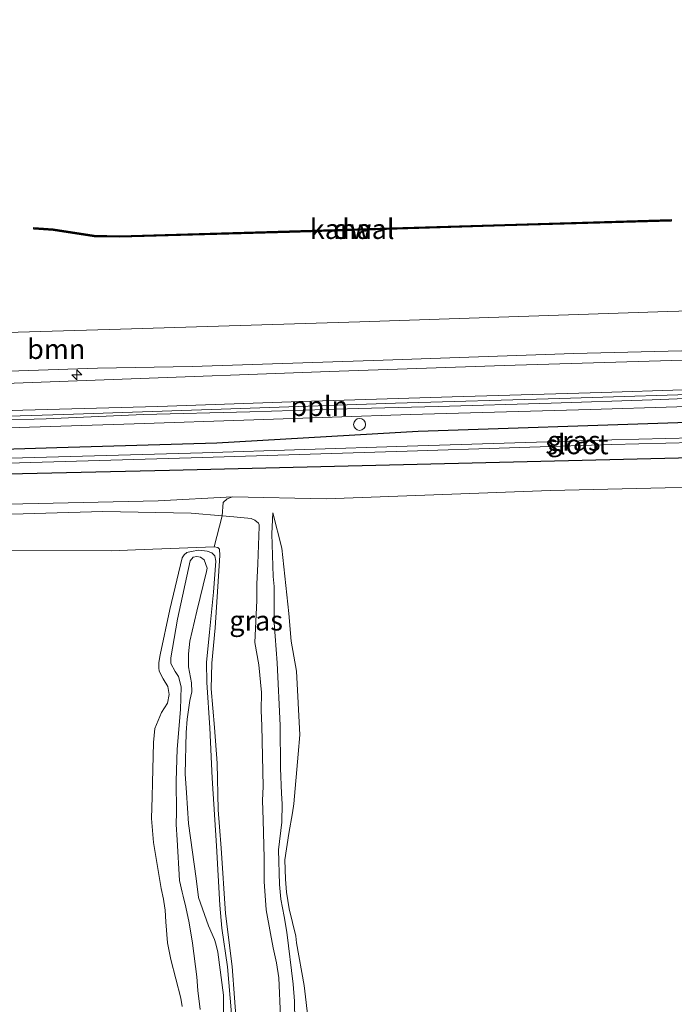
# Model space of a CAD drawing. Units: metres. Extents: x 219992 to 230003, y 464319 to 467204.
# Drawn here: x 222521 to 222604, y 464595 to 464720 of the extents above; entities that cross this region are included whole.
import ezdxf
from ezdxf.enums import TextEntityAlignment as Align

# ---------------------------------------------------------------- set-up
doc = ezdxf.new("R2010")
doc.units = ezdxf.units.M
doc.layers.get('0').update_dxf_attribs({"lineweight": 25})
for name, color, linetype, lineweight in [('B-ME-AL-OVERIG-L-B1', 7, 'Continuous', 18), ('B-ME-AL-OVERIG-S-B1', 7, 'Continuous', 18), ('B-ME-GC-DAMWAND-GV-B6', 10, 'Continuous', 25), ('B-ME-GC-DAMWAND-L-B1', 10, 'Continuous', 25), ('B-ME-GR-BOMENSTRUIKEN-GV-B6', 93, 'Continuous', 18), ('B-ME-GR-BOOM-GV-B6', 93, 'Continuous', 18), ('B-ME-GW-INSTEEKWATERGANG-L-B1', 10, 'Continuous', 25), ('B-ME-GW-KRUINLIJN-L-B1', 93, 'Continuous', 18), ('B-ME-GW-TEENLIJN-L-B1', 93, 'Continuous', 18), ('B-ME-IE-GRASLAND-GV-B6', 93, 'Continuous', 18), ('B-ME-OB-WATERLIJN-L-B1', 133, 'OB-WATERLIJN', 18), ('B-ME-OG-WATER-GV-B6', 153, 'Continuous', 18), ('B-ME-VH-VERH_SOORT-BITUMEN-GV-B6', 8, 'IE-TERREINAFSCHEIDING-NATUURLIJK-HOUTWAL', 18)]:
    doc.layers.add(name, color=color, linetype=linetype, lineweight=lineweight)
doc.styles.add('NLCS-ISO', font='NLCS-ISO.TTF')
doc.linetypes.add('IE-TERREINAFSCHEIDING-NATUURLIJK-HOUTWAL', pattern='A,7,-1.5,[67,NLCS.SHX,S=0.75,R=45,X=0,Y=0],-1.5,7,-1.5,[70,NLCS.SHX,S=0.75,R=0,X=0,Y=0],-1.5', length=20)
doc.linetypes.add('OB-WATERLIJN', pattern='A,10,[32,NLCS.SHX,S=2,R=0,X=0,Y=0],-12', length=22)

# ---------------------------------------------------------------- blocks, each defined once
blk = doc.blocks.new('dtb')
blk.add_circle((0, 0), 0.75)
blk = doc.blocks.new('hecto')
for p, q in [((0, 0.625), (-0.625, 0)), ((0, -0.625), (0, 0.625)), ((-0.625, 0), (0.625, 0)), ((0.625, 0), (0, -0.625))]:
    blk.add_line(p, q)

msp = doc.modelspace()

# ---------------------------------------------------------------- linework, layer by layer
at = {"layer": 'B-ME-AL-OVERIG-L-B1'}
msp.add_polyline3d([(222412.7944, 464666.3408, 12.1412), (222422.844, 464666.6263, 12.1452), (222442.8664, 464667.1119, 12.1372), (222463.9024, 464667.7686, 12.0852), (222474.0299, 464668.0733, 12.0772), (222495.117, 464668.6863, 12.102), (222526.8127, 464669.6469, 12.1056), (222547.8675, 464670.3918, 12.12), (222568.6483, 464671.0933, 12.12), (222589.421, 464671.6654, 12.102), (222611.0691, 464672.3738, 12.1668), (222631.9068, 464672.9311, 12.2136), (222652.4907, 464673.5155, 12.2388), (222673.7233, 464674.2532, 12.174), (222694.1544, 464674.9369, 12.1452), (222705.3049, 464675.2511, 12.1585)], dxfattribs=at)
at = {"layer": 'B-ME-GC-DAMWAND-GV-B6'}
msp.add_polyline3d([(222533.855, 464692.036, 10.155), (222530.612, 464692.099, 10.155), (222525.443, 464692.898, 10.155), (222523.002, 464693.062, 10.155), (222523.016, 464693.261, 10.155), (222525.465, 464693.097, 10.155), (222530.629, 464692.299, 10.155), (222533.854, 464692.236, 10.155), (222555.28, 464692.845, 10.155), (222582.471, 464693.667, 10.155), (222603.445, 464694.267, 10.155), (222603.451, 464694.067, 10.155), (222582.477, 464693.468, 10.155), (222555.286, 464692.645, 10.155), (222533.855, 464692.036, 10.155)], dxfattribs=at)
at = {"layer": 'B-ME-GC-DAMWAND-L-B1'}
msp.add_polyline3d([(222523.164, 464693.151, 10.361), (222525.454, 464692.997, 10.396), (222530.62, 464692.199, 10.408), (222533.854, 464692.136, 10.457), (222555.283, 464692.745, 10.567), (222582.474, 464693.567, 10.481), (222603.332, 464694.163, 10.396)], dxfattribs=at)
at = {"layer": 'B-ME-GR-BOMENSTRUIKEN-GV-B6'}
for points in [[(222554.1681, 464593.6757, 14.6494), (222553.9213, 464598.5265, 14.9246), (222553.6287, 464600.436, 15.0782), (222553.2165, 464602.3431, 15.0814), (222552.8832, 464604.1417, 15.0686), (222552.3433, 464607.1477, 14.9854), (222552.1082, 464610.7153, 14.947), (222552.0773, 464613.655, 14.9758), (222551.9454, 464618.5033, 15.043), (222551.8868, 464620.9204, 14.8926), (222551.9565, 464622.6793, 14.8094), (222551.8154, 464630.348, 14.8638), (222551.6995, 464632.2851, 14.8382), (222551.7487, 464634.5799, 14.8126), (222551.4096, 464638.0784, 15.0494), (222550.931, 464640.8988, 15.0398), (222551.1544, 464646.1757, 14.9918), (222551.1559, 464648.2253, 14.8766), (222551.2905, 464650.7996, 14.7294), (222551.4733, 464655.5388, 14.0022), (222551.4523, 464655.7479, 13.9966), (222551.3728, 464655.9516, 14.0022), (222550.9294, 464656.3281, 13.9798), (222550.4305, 464656.5442, 13.9602), (222548.2515, 464656.7598, 13.907), (222546.7711, 464656.8822, 13.8823), (222546.9187, 464658.5398, 13.9602), (222547.4305, 464659.0093, 13.8094), (222548.0944, 464659.2718, 13.7314), (222559.9358, 464659.0061, 13.7886), (222588.2161, 464660.0777, 13.9602), (222620.8294, 464660.8324, 13.9602)], [(222548.634, 464592.0581, 11.3926), (222548.0404, 464599.9698, 11.3846), (222547.2128, 464606.6679, 11.4286), (222546.6541, 464614.9227, 11.5046), (222546.4318, 464617.6153, 11.5246), (222546.2627, 464619.75, 11.5046), (222546.15, 464625.6521, 11.4286), (222545.8351, 464630.1526, 11.2886), (222545.4146, 464635.0422, 11.1846), (222545.4821, 464638.2578, 11.1526), (222545.9018, 464642.7173, 11.1926), (222546.4782, 464651.8475, 11.2806), (222546.4551, 464652.6436, 11.2806), (222546.2621, 464652.8563, 11.2566), (222545.799, 464652.9517, 11.2086), (222546.7711, 464656.8822, 13.8823), (222548.2515, 464656.7598, 13.907), (222550.4305, 464656.5442, 13.9602), (222550.9294, 464656.3281, 13.9798), (222551.3728, 464655.9516, 14.0022), (222551.4523, 464655.7479, 13.9966), (222551.4733, 464655.5388, 14.0022), (222551.2905, 464650.7996, 14.7294), (222551.1559, 464648.2253, 14.8766), (222551.1544, 464646.1757, 14.9918), (222550.931, 464640.8988, 15.0398), (222551.4096, 464638.0784, 15.0494), (222551.7487, 464634.5799, 14.8126), (222551.6995, 464632.2851, 14.8382), (222551.8154, 464630.348, 14.8638), (222551.9565, 464622.6793, 14.8094), (222551.8868, 464620.9204, 14.8926), (222551.9454, 464618.5033, 15.043), (222552.0773, 464613.655, 14.9758), (222552.1082, 464610.7153, 14.947), (222552.3433, 464607.1477, 14.9854), (222552.8832, 464604.1417, 15.0686), (222553.2165, 464602.3431, 15.0814), (222553.6287, 464600.436, 15.0782), (222553.9213, 464598.5265, 14.9246), (222554.1681, 464593.6757, 14.6494)], [(222557.7006, 464592.9024, 14.1796), (222557.1422, 464597.5888, 14.212), (222556.1824, 464602.9459, 14.248), (222556.0784, 464603.8219, 14.3344), (222555.2381, 464607.2689, 14.5324), (222554.9101, 464609.3633, 14.5144), (222554.7911, 464610.9825, 14.4028), (222554.7088, 464613.4482, 14.2948), (222555.1908, 464616.7766, 14.2624), (222555.6819, 464619.3886, 14.2624), (222555.8426, 464620.4963, 14.3272), (222556.393, 464626.7681, 14.1992), (222556.5799, 464629.2411, 14.2652), (222556.1674, 464637.2461, 14.0848), (222555.4776, 464641.0643, 14.142), (222555.2095, 464644.542, 14.1816), (222554.3176, 464652.8073, 14.0804), (222553.2002, 464657.2555, 13.9352), (222553.0634, 464654.586, 14.098), (222553.2183, 464649.2228, 14.5952), (222553.3696, 464647.9287, 14.7404), (222553.3451, 464644.5898, 14.8812), (222553.3638, 464643.3457, 14.8988), (222553.729, 464638.3226, 14.912), (222554.1072, 464630.3893, 14.8416), (222554.1646, 464625.0223, 14.8932), (222554.282, 464621.8312, 14.8976), (222554.342, 464620.4958, 14.9196), (222554.3032, 464618.1838, 14.9416), (222553.8994, 464614.7188, 14.9856), (222554.0211, 464610.3425, 15.1132), (222554.2037, 464608.4828, 15.122), (222554.5972, 464606.285, 15.2232), (222554.9404, 464604.2968, 15.2452), (222555.7385, 464597.7351, 14.7216), (222555.9007, 464595.5853, 14.682), (222555.977, 464593.1176, 14.6336)], [(222555.977, 464593.1176, 14.6336), (222555.9007, 464595.5853, 14.682), (222555.7385, 464597.7351, 14.7216), (222554.9404, 464604.2968, 15.2452), (222554.5972, 464606.285, 15.2232), (222554.2037, 464608.4828, 15.122), (222554.0211, 464610.3425, 15.1132), (222553.8994, 464614.7188, 14.9856), (222554.3032, 464618.1838, 14.9416), (222554.342, 464620.4958, 14.9196), (222554.282, 464621.8312, 14.8976), (222554.1646, 464625.0223, 14.8932), (222554.1072, 464630.3893, 14.8416), (222553.729, 464638.3226, 14.912), (222553.3638, 464643.3457, 14.8988), (222553.3451, 464644.5898, 14.8812), (222553.3696, 464647.9287, 14.7404), (222553.2183, 464649.2228, 14.5952), (222553.0634, 464654.586, 14.098), (222553.2002, 464657.2555, 13.9352), (222554.3176, 464652.8073, 14.0804), (222555.2095, 464644.542, 14.1816), (222555.4776, 464641.0643, 14.142), (222556.1674, 464637.2461, 14.0848), (222556.5799, 464629.2411, 14.2652), (222556.393, 464626.7681, 14.1992), (222555.8426, 464620.4963, 14.3272), (222555.6819, 464619.3886, 14.2624), (222555.1908, 464616.7766, 14.2624), (222554.7088, 464613.4482, 14.2948), (222554.7911, 464610.9825, 14.4028), (222554.9101, 464609.3633, 14.5144), (222555.2381, 464607.2689, 14.5324), (222556.0784, 464603.8219, 14.3344), (222556.1824, 464602.9459, 14.248), (222557.1422, 464597.5888, 14.212), (222557.7006, 464592.9024, 14.1796)]]:
    msp.add_polyline3d(points, dxfattribs=at)
at = {"layer": 'B-ME-GR-BOOM-GV-B6'}
for points in [[(222387.819, 464676.592, 10.155), (222419.633, 464677.251, 10.155), (222456.909, 464678.372, 10.155), (222480.332, 464678.961, 10.155), (222503.756, 464679.55, 10.155), (222533.96, 464680.451, 10.155), (222564.165, 464681.352, 10.155), (222603.051, 464682.665, 10.155), (222634.874, 464683.613, 10.155)], [(222613.29, 464677.9, 11.622), (222591.17, 464677.37, 11.573), (222567.094, 464676.537, 11.566), (222543.018, 464675.705, 11.558), (222531.064, 464675.512, 11.437), (222504.925, 464674.613, 11.559), (222485.4, 464673.91, 11.601), (222454.656, 464673.541, 11.519), (222431.398, 464672.91, 11.586), (222408.136, 464671.803, 11.653), (222384.4765, 464671.1232, 11.6722)]]:
    msp.add_polyline3d(points, dxfattribs=at)
at = {"layer": 'B-ME-GW-INSTEEKWATERGANG-L-B1'}
msp.add_polyline3d([(222705.179, 464671.356, 12.136), (222700.61, 464671.183, 12.113), (222676.381, 464670.391, 12.097), (222655.337, 464669.89, 12.093), (222633.071, 464669.373, 12.05), (222604.287, 464668.61, 12.019), (222571.509, 464667.508, 12.023), (222546.1337, 464666.0256, 11.911), (222525.9009, 464665.4537, 11.895), (222500.1538, 464664.6502, 11.915), (222479.737, 464664.296, 11.963), (222478.095, 464663.723, 11.881), (222477.447, 464663.284, 11.838), (222477.164, 464661.914, 11.779), (222477.46, 464661.406, 11.736), (222478.062, 464661.337, 11.736), (222514.119, 464662.028, 12.144), (222540.156, 464662.654, 12.139), (222566.192, 464663.28, 12.134), (222592.229, 464663.907, 12.129), (222618.266, 464664.533, 12.124), (222645.716, 464665.342, 12.121), (222675.124, 464666.152, 12.121), (222705.041, 464667.129, 12.117)], dxfattribs=at)
at = {"layer": 'B-ME-GW-KRUINLIJN-L-B1'}
for points in [[(222705.48, 464680.642, 11.635), (222670.445, 464679.536, 11.653), (222635.409, 464678.431, 11.67), (222613.29, 464677.9, 11.622), (222591.17, 464677.37, 11.573), (222567.094, 464676.537, 11.566), (222543.018, 464675.705, 11.558), (222531.064, 464675.512, 11.437), (222504.925, 464674.613, 11.559), (222485.4, 464673.91, 11.601), (222454.656, 464673.541, 11.519), (222431.398, 464672.91, 11.586), (222408.136, 464671.803, 11.653), (222384.4765, 464671.1232, 11.6722), (222363.0847, 464670.3563, 11.6722), (222359.4514, 464670.2575, 11.6634), (222343.1797, 464669.8149, 11.6242), (222327.962, 464669.593, 11.557)], [(222507.9346, 464658.1042, 13.8914), (222523.5693, 464658.4273, 13.8514), (222538.7306, 464658.7707, 13.7194), (222548.0944, 464659.2718, 13.7314), (222559.9358, 464659.0061, 13.7886), (222588.2161, 464660.0777, 13.9602), (222620.8294, 464660.8324, 13.9602)], [(222554.1681, 464593.6757, 14.6494), (222553.9213, 464598.5265, 14.9246), (222553.6287, 464600.436, 15.0782), (222553.2165, 464602.3431, 15.0814), (222552.8832, 464604.1417, 15.0686), (222552.3433, 464607.1477, 14.9854), (222552.1082, 464610.7153, 14.947), (222552.0773, 464613.655, 14.9758), (222551.9454, 464618.5033, 15.043), (222551.8868, 464620.9204, 14.8926), (222551.9565, 464622.6793, 14.8094), (222551.8154, 464630.348, 14.8638), (222551.6995, 464632.2851, 14.8382), (222551.7487, 464634.5799, 14.8126), (222551.4096, 464638.0784, 15.0494), (222550.931, 464640.8988, 15.0398), (222551.1544, 464646.1757, 14.9918), (222551.1559, 464648.2253, 14.8766), (222551.2905, 464650.7996, 14.7294), (222551.4733, 464655.5388, 14.0022), (222551.4523, 464655.7479, 13.9966), (222551.3728, 464655.9516, 14.0022), (222550.9294, 464656.3281, 13.9798), (222550.4305, 464656.5442, 13.9602), (222548.2515, 464656.7598, 13.907), (222546.7711, 464656.8822, 13.8823), (222542.8791, 464657.204, 13.8174), (222531.7126, 464657.4007, 13.8398), (222517.3067, 464656.9954, 13.781)], [(222555.977, 464593.1176, 14.6336), (222555.9007, 464595.5853, 14.682), (222555.7385, 464597.7351, 14.7216), (222554.9404, 464604.2968, 15.2452), (222554.5972, 464606.285, 15.2232), (222554.2037, 464608.4828, 15.122), (222554.0211, 464610.3425, 15.1132), (222553.8994, 464614.7188, 14.9856), (222554.3032, 464618.1838, 14.9416), (222554.342, 464620.4958, 14.9196), (222554.282, 464621.8312, 14.8976), (222554.1646, 464625.0223, 14.8932), (222554.1072, 464630.3893, 14.8416), (222553.729, 464638.3226, 14.912), (222553.3638, 464643.3457, 14.8988), (222553.3451, 464644.5898, 14.8812), (222553.3696, 464647.9287, 14.7404), (222553.2183, 464649.2228, 14.5952), (222553.0634, 464654.586, 14.098), (222553.2002, 464657.2555, 13.9352)], [(222540.985, 464623.4193, 12.3728), (222541.1161, 464627.4231, 12.3818), (222541.5416, 464632.4077, 12.2693), (222541.6012, 464635.2859, 12.1973), (222541.2838, 464636.5922, 12.0938), (222540.8466, 464637.2201, 11.9048), (222540.3235, 464638.2078, 11.8733), (222540.3167, 464638.9309, 11.8553), (222541.1372, 464643.8212, 11.8013), (222542.7641, 464651.2041, 11.6753), (222543.1243, 464651.6595, 11.6168), (222543.6023, 464651.732, 11.5943), (222544.0678, 464651.6472, 11.5988), (222544.5304, 464651.3185, 11.6123), (222544.8744, 464650.2486, 11.6618), (222544.8123, 464649.8228, 11.6978), (222543.601, 464644.8224, 11.7968), (222542.6871, 464641.0463, 11.7833), (222542.5228, 464639.4551, 11.7788), (222542.5564, 464637.7972, 11.7878), (222542.912, 464635.7684, 12.0623), (222542.9581, 464634.661, 12.1253), (222542.7131, 464633.5634, 12.1838), (222542.376, 464631.1904, 12.2108), (222542.2526, 464629.5214, 12.2693), (222542.1068, 464624.3068, 12.2648), (222542.2816, 464621.8892, 12.1163), (222542.525, 464618.0266, 12.0038), (222543.5243, 464611.0706, 11.6582), (222543.8076, 464608.7031, 11.661), (222543.8119, 464608.6671, 11.661), (222545.0572, 464605.114, 11.5546), (222545.8343, 464603.3657, 11.5714), (222545.9713, 464602.8435, 11.5695), (222546.2475, 464601.7902, 11.5658), (222546.9407, 464596.3601, 11.4982), (222546.9369, 464592.2943, 11.511)], [(222543.9943, 464594.538, 11.5142), (222543.7158, 464596.9363, 11.511), (222543.5899, 464598.6577, 11.5718), (222543.0428, 464602.905, 11.747), (222542.6189, 464605.5063, 11.755), (222542.2199, 464607.4735, 11.743), (222541.8748, 464608.8404, 11.7139), (222541.7448, 464609.3555, 11.703), (222541.4215, 464610.8334, 11.767), (222541.1256, 464615.9753, 12.055), (222540.9669, 464617.8996, 12.039), (222541.0133, 464619.4508, 12.119), (222540.985, 464623.4193, 12.3728)]]:
    msp.add_polyline3d(points, dxfattribs=at)
at = {"layer": 'B-ME-GW-TEENLIJN-L-B1'}
for points in [[(222553.2002, 464657.2555, 13.9352), (222554.3176, 464652.8073, 14.0804), (222555.2095, 464644.542, 14.1816), (222555.4776, 464641.0643, 14.142), (222556.1674, 464637.2461, 14.0848), (222556.5799, 464629.2411, 14.2652), (222556.393, 464626.7681, 14.1992), (222555.8426, 464620.4963, 14.3272), (222555.6819, 464619.3886, 14.2624), (222555.1908, 464616.7766, 14.2624), (222554.7088, 464613.4482, 14.2948), (222554.7911, 464610.9825, 14.4028), (222554.9101, 464609.3633, 14.5144), (222555.2381, 464607.2689, 14.5324), (222556.0784, 464603.8219, 14.3344), (222556.1824, 464602.9459, 14.248), (222557.1422, 464597.5888, 14.212), (222557.7006, 464592.9024, 14.1796)], [(222535.8455, 464652.594, 11.2884), (222545.799, 464652.9517, 11.2086), (222546.2621, 464652.8563, 11.2566), (222546.4551, 464652.6436, 11.2806), (222546.4782, 464651.8475, 11.2806), (222545.9018, 464642.7173, 11.1926), (222545.4821, 464638.2578, 11.1526), (222545.4146, 464635.0422, 11.1846), (222545.8351, 464630.1526, 11.2886), (222546.15, 464625.6521, 11.4286), (222546.2627, 464619.75, 11.5046), (222546.4318, 464617.6153, 11.5246), (222546.6541, 464614.9227, 11.5046), (222547.2128, 464606.6679, 11.4286), (222548.0404, 464599.9698, 11.3846), (222548.634, 464592.0581, 11.3926)], [(222514.833, 464652.482, 11.458), (222532.8674, 464652.462, 11.3006), (222535.8455, 464652.594, 11.2884)], [(222541.7529, 464594.9333, 10.8992), (222541.5822, 464595.9714, 10.8912), (222540.3159, 464600.8542, 10.9552), (222539.902, 464602.9648, 10.9152), (222539.6682, 464605.6358, 11.0152), (222539.5848, 464607.0947, 11.0232), (222539.4369, 464608.1871, 11.0352), (222539.3736, 464608.4686, 11.0366), (222539.0685, 464609.8257, 11.0432), (222538.1246, 464615.6369, 11.1152), (222537.8661, 464618.6426, 11.1792), (222537.9358, 464621.4035, 11.2072), (222538.0136, 464623.1769, 11.2912), (222538.1201, 464628.2551, 11.2752), (222538.2941, 464630.0065, 11.2592), (222539.1506, 464632.0471, 11.2552), (222539.8934, 464633.1995, 11.2032), (222540.1165, 464634.2995, 11.1912), (222539.9285, 464635.3073, 11.1952), (222539.34, 464636.283, 11.1872), (222538.8294, 464637.2604, 11.2312), (222538.797, 464637.6727, 11.2432), (222538.7955, 464638.3371, 11.2512), (222538.9494, 464639.31, 11.2512), (222540.1916, 464645.0497, 11.3083), (222541.7573, 464651.5724, 11.3449), (222541.988, 464651.9561, 11.3694), (222542.3492, 464652.2324, 11.3694), (222542.8784, 464652.3655, 11.3694), (222543.8352, 464652.5194, 11.3239), (222544.8827, 464652.4183, 11.3204), (222545.4744, 464652.1858, 11.3204), (222545.8789, 464651.8332, 11.3029), (222545.9721, 464651.1565, 11.2994), (222545.7031, 464647.2381, 11.2504), (222545.1757, 464642.1895, 11.2294), (222544.8074, 464638.3424, 11.1699), (222544.858, 464635.849, 11.1979), (222545.225, 464630.1154, 11.3414), (222545.5432, 464623.7694, 11.5094), (222546.0895, 464615.2209, 11.4639), (222546.4925, 464607.7089, 11.4359), (222546.7464, 464604.8344, 11.4254), (222547.4697, 464599.9212, 11.3729), (222547.9627, 464594.0006, 11.4044)]]:
    msp.add_polyline3d(points, dxfattribs=at)
at = {"layer": 'B-ME-IE-GRASLAND-GV-B6'}
for points in [[(222384.4765, 464671.1232, 11.6722), (222408.136, 464671.803, 11.653), (222431.398, 464672.91, 11.586), (222454.656, 464673.541, 11.519), (222485.4, 464673.91, 11.601), (222504.925, 464674.613, 11.559), (222531.064, 464675.512, 11.437), (222543.018, 464675.705, 11.558), (222567.094, 464676.537, 11.566), (222591.17, 464677.37, 11.573), (222613.29, 464677.9, 11.622)], [(222617.6448, 464676.899, 11.8272), (222597.8473, 464676.3197, 11.7912), (222582.3973, 464675.8658, 11.7448), (222560.3251, 464675.0829, 11.7568), (222533.0201, 464674.0623, 11.7768), (222512.5395, 464673.3117, 11.8048), (222490.1747, 464672.7912, 11.832), (222470.2549, 464672.2824, 11.84), (222451.9112, 464671.7808, 11.8544), (222425.8242, 464670.8157, 11.8472), (222404.8229, 464670.4342, 11.8328), (222377.0455, 464669.5403, 11.7912)], [(222392.58, 464666.3921, 11.8648), (222409.7856, 464667.2345, 11.9084), (222426.7704, 464667.4766, 11.9048), (222442.4063, 464667.8596, 11.9408), (222459.6052, 464668.187, 11.966), (222470.9182, 464668.6529, 11.9516), (222500.4149, 464669.5274, 12.0252), (222521.6201, 464670.2016, 11.9996), (222538.6872, 464670.6723, 11.9228), (222556.7326, 464671.3112, 11.9196), (222575.7992, 464671.8894, 11.9388), (222594.7127, 464672.4597, 12.0156), (222615.1424, 464673.1182, 12.0412)], [(222614.8135, 464672.0534, 12.1582), (222601.0639, 464671.5189, 12.1386), (222588.3096, 464671.0843, 12.1106), (222574.0715, 464670.6699, 12.0406), (222563.957, 464670.4354, 12.0378), (222550.2897, 464669.9781, 12.0966), (222536.8454, 464669.6803, 12.1022), (222524.5925, 464669.105, 12.1078), (222512.515, 464668.7637, 12.1274), (222499.4647, 464668.4613, 12.119), (222483.0041, 464667.9264, 12.0658), (222468.3173, 464667.7051, 12.021), (222452.0639, 464667.0419, 12.0462), (222429.1487, 464666.2731, 12.0822), (222411.6396, 464665.6657, 12.1254), (222403.2888, 464665.6524, 12.0606), (222399.3791, 464665.6013, 11.9994), (222379.898, 464664.9722, 12.019)], [(222397.1875, 464661.8575, 12.1197), (222398.0123, 464662.997, 12.0836), (222399.1028, 464663.858, 12.0703), (222399.9096, 464664.2412, 12.074), (222400.73, 464664.4697, 12.0864), (222404.9976, 464664.5921, 12.111), (222422.2936, 464664.996, 12.1146), (222442.7396, 464665.6067, 12.1254), (222460.0465, 464666.0596, 12.0894), (222472.3682, 464666.3523, 12.0246), (222482.6798, 464666.6478, 12.1034), (222499.7301, 464667.209, 12.1538), (222518.4736, 464667.9555, 12.1502), (222535.6756, 464668.4767, 12.1358), (222550.7926, 464668.9988, 12.0782), (222570.54, 464669.6579, 12.1286), (222593.2613, 464670.3072, 12.1718), (222615.0772, 464670.9759, 12.2474)], [(222618.266, 464664.533, 12.124), (222592.229, 464663.907, 12.129), (222566.192, 464663.28, 12.134), (222540.156, 464662.654, 12.139), (222514.119, 464662.028, 12.144), (222478.062, 464661.337, 11.736), (222477.46, 464661.406, 11.736), (222477.164, 464661.914, 11.779), (222477.447, 464663.284, 11.838), (222478.095, 464663.723, 11.881), (222479.737, 464664.296, 11.963), (222500.1538, 464664.6502, 11.915), (222525.9009, 464665.4537, 11.895), (222546.1337, 464666.0256, 11.911), (222571.509, 464667.508, 12.023), (222604.287, 464668.61, 12.019)], [(222604.287, 464668.61, 12.019), (222571.509, 464667.508, 12.023), (222546.1337, 464666.0256, 11.911), (222525.9009, 464665.4537, 11.895), (222500.1538, 464664.6502, 11.915), (222479.737, 464664.296, 11.963), (222478.095, 464663.723, 11.881)], [(222616.416, 464666.964, 11.343), (222595.958, 464666.484, 11.343), (222570.125, 464665.652, 11.343), (222544.292, 464664.821, 11.343), (222513.953, 464663.97, 11.343), (222478.33, 464662.546, 11.343), (222477.895, 464662.345, 11.343), (222477.886, 464662.141, 11.343)], [(222477.886, 464662.141, 11.343), (222478.032, 464661.993, 11.343), (222513.947, 464663.334, 11.343), (222544.31, 464664.221, 11.343), (222570.142, 464665.052, 11.343), (222595.975, 464665.884, 11.343), (222616.432, 464666.364, 11.343)], [(222514.119, 464662.028, 12.144), (222540.156, 464662.654, 12.139), (222566.192, 464663.28, 12.134), (222592.229, 464663.907, 12.129), (222618.266, 464664.533, 12.124)], [(222620.8294, 464660.8324, 13.9602), (222588.2161, 464660.0777, 13.9602), (222559.9358, 464659.0061, 13.7886), (222548.0944, 464659.2718, 13.7314), (222538.7306, 464658.7707, 13.7194), (222523.5693, 464658.4273, 13.8514), (222507.9346, 464658.1042, 13.8914)], [(222507.9346, 464658.1042, 13.8914), (222523.5693, 464658.4273, 13.8514), (222538.7306, 464658.7707, 13.7194), (222548.0944, 464659.2718, 13.7314), (222547.4305, 464659.0093, 13.8094), (222546.9187, 464658.5398, 13.9602), (222546.7711, 464656.8822, 13.8823), (222542.8791, 464657.204, 13.8174), (222531.7126, 464657.4007, 13.8398), (222517.3067, 464656.9954, 13.781)], [(222546.7711, 464656.8822, 13.8823), (222545.799, 464652.9517, 11.2086), (222535.8455, 464652.594, 11.2884), (222532.8674, 464652.462, 11.3006), (222514.833, 464652.482, 11.458)], [(222517.3067, 464656.9954, 13.781), (222531.7126, 464657.4007, 13.8398), (222542.8791, 464657.204, 13.8174), (222546.7711, 464656.8822, 13.8823)], [(222514.833, 464652.482, 11.458), (222532.8674, 464652.462, 11.3006), (222535.8455, 464652.594, 11.2884), (222545.799, 464652.9517, 11.2086), (222546.2621, 464652.8563, 11.2566), (222546.4551, 464652.6436, 11.2806)], [(222543.8352, 464652.5194, 11.3239), (222542.8784, 464652.3655, 11.3694), (222542.3492, 464652.2324, 11.3694), (222541.988, 464651.9561, 11.3694), (222541.7573, 464651.5724, 11.3449), (222540.1916, 464645.0497, 11.3083), (222538.9494, 464639.31, 11.2512), (222538.7955, 464638.3371, 11.2512), (222538.797, 464637.6727, 11.2432), (222538.8294, 464637.2604, 11.2312), (222539.34, 464636.283, 11.1872), (222539.9285, 464635.3073, 11.1952), (222540.1165, 464634.2995, 11.1912), (222539.8934, 464633.1995, 11.2032), (222539.1506, 464632.0471, 11.2552), (222538.2941, 464630.0065, 11.2592), (222538.1201, 464628.2551, 11.2752), (222538.0136, 464623.1769, 11.2912), (222537.9358, 464621.4035, 11.2072), (222537.8661, 464618.6426, 11.1792), (222538.1246, 464615.6369, 11.1152), (222539.0685, 464609.8257, 11.0432), (222539.3736, 464608.4686, 11.0366), (222539.4369, 464608.1871, 11.0352), (222539.5848, 464607.0947, 11.0232), (222539.6682, 464605.6358, 11.0152), (222539.902, 464602.9648, 10.9152), (222540.3159, 464600.8542, 10.9552), (222541.5822, 464595.9714, 10.8912), (222541.7529, 464594.9333, 10.8992)], [(222541.7529, 464594.9333, 10.8992), (222541.5822, 464595.9714, 10.8912), (222540.3159, 464600.8542, 10.9552), (222539.902, 464602.9648, 10.9152), (222539.6682, 464605.6358, 11.0152), (222539.5848, 464607.0947, 11.0232), (222539.4369, 464608.1871, 11.0352), (222539.3736, 464608.4686, 11.0366), (222539.0685, 464609.8257, 11.0432), (222538.1246, 464615.6369, 11.1152), (222537.8661, 464618.6426, 11.1792), (222537.9358, 464621.4035, 11.2072), (222538.0136, 464623.1769, 11.2912), (222538.1201, 464628.2551, 11.2752), (222538.2941, 464630.0065, 11.2592), (222539.1506, 464632.0471, 11.2552), (222539.8934, 464633.1995, 11.2032), (222540.1165, 464634.2995, 11.1912), (222539.9285, 464635.3073, 11.1952), (222539.34, 464636.283, 11.1872), (222538.8294, 464637.2604, 11.2312), (222538.797, 464637.6727, 11.2432), (222538.7955, 464638.3371, 11.2512), (222538.9494, 464639.31, 11.2512), (222540.1916, 464645.0497, 11.3083), (222541.7573, 464651.5724, 11.3449), (222541.988, 464651.9561, 11.3694), (222542.3492, 464652.2324, 11.3694), (222542.8784, 464652.3655, 11.3694), (222543.8352, 464652.5194, 11.3239), (222544.8827, 464652.4183, 11.3204), (222545.4744, 464652.1858, 11.3204), (222545.8789, 464651.8332, 11.3029)], [(222543.9943, 464594.538, 11.5142), (222543.7158, 464596.9363, 11.511), (222543.5899, 464598.6577, 11.5718), (222543.0428, 464602.905, 11.747), (222542.6189, 464605.5063, 11.755), (222542.2199, 464607.4735, 11.743), (222541.8748, 464608.8404, 11.7139), (222541.7448, 464609.3555, 11.703), (222541.4215, 464610.8334, 11.767), (222541.1256, 464615.9753, 12.055), (222540.9669, 464617.8996, 12.039), (222541.0133, 464619.4508, 12.119), (222540.985, 464623.4193, 12.3728), (222541.1161, 464627.4231, 12.3818), (222541.5416, 464632.4077, 12.2693), (222541.6012, 464635.2859, 12.1973), (222541.2838, 464636.5922, 12.0938), (222540.8466, 464637.2201, 11.9048), (222540.3235, 464638.2078, 11.8733), (222540.3167, 464638.9309, 11.8553), (222541.1372, 464643.8212, 11.8013), (222542.7641, 464651.2041, 11.6753), (222543.1243, 464651.6595, 11.6168), (222543.6023, 464651.732, 11.5943), (222544.0678, 464651.6472, 11.5988), (222544.5304, 464651.3185, 11.6123), (222544.8744, 464650.2486, 11.6618), (222544.8123, 464649.8228, 11.6978), (222543.601, 464644.8224, 11.7968), (222542.6871, 464641.0463, 11.7833), (222542.5228, 464639.4551, 11.7788), (222542.5564, 464637.7972, 11.7878), (222542.912, 464635.7684, 12.0623), (222542.9581, 464634.661, 12.1253), (222542.7131, 464633.5634, 12.1838), (222542.376, 464631.1904, 12.2108), (222542.2526, 464629.5214, 12.2693), (222542.1068, 464624.3068, 12.2648), (222542.2816, 464621.8892, 12.1163), (222542.525, 464618.0266, 12.0038), (222543.5243, 464611.0706, 11.6582), (222543.8076, 464608.7031, 11.661), (222543.8119, 464608.6671, 11.661), (222545.0572, 464605.114, 11.5546), (222545.8343, 464603.3657, 11.5714), (222545.9713, 464602.8435, 11.5695), (222546.2475, 464601.7902, 11.5658), (222546.9407, 464596.3601, 11.4982), (222546.9369, 464592.2943, 11.511)], [(222546.9369, 464592.2943, 11.511), (222546.9407, 464596.3601, 11.4982), (222546.2475, 464601.7902, 11.5658), (222545.9713, 464602.8435, 11.5695), (222545.8343, 464603.3657, 11.5714), (222545.0572, 464605.114, 11.5546), (222543.8119, 464608.6671, 11.661), (222543.8076, 464608.7031, 11.661), (222543.5243, 464611.0706, 11.6582), (222542.525, 464618.0266, 12.0038), (222542.2816, 464621.8892, 12.1163), (222542.1068, 464624.3068, 12.2648), (222542.2526, 464629.5214, 12.2693), (222542.376, 464631.1904, 12.2108), (222542.7131, 464633.5634, 12.1838), (222542.9581, 464634.661, 12.1253), (222542.912, 464635.7684, 12.0623), (222542.5564, 464637.7972, 11.7878), (222542.5228, 464639.4551, 11.7788), (222542.6871, 464641.0463, 11.7833), (222543.601, 464644.8224, 11.7968), (222544.8123, 464649.8228, 11.6978), (222544.8744, 464650.2486, 11.6618), (222544.5304, 464651.3185, 11.6123), (222544.0678, 464651.6472, 11.5988), (222543.6023, 464651.732, 11.5943), (222543.1243, 464651.6595, 11.6168), (222542.7641, 464651.2041, 11.6753), (222541.1372, 464643.8212, 11.8013), (222540.3167, 464638.9309, 11.8553), (222540.3235, 464638.2078, 11.8733), (222540.8466, 464637.2201, 11.9048), (222541.2838, 464636.5922, 12.0938), (222541.6012, 464635.2859, 12.1973), (222541.5416, 464632.4077, 12.2693), (222541.1161, 464627.4231, 12.3818), (222540.985, 464623.4193, 12.3728), (222541.0133, 464619.4508, 12.119), (222540.9669, 464617.8996, 12.039), (222541.1256, 464615.9753, 12.055), (222541.4215, 464610.8334, 11.767), (222541.7448, 464609.3555, 11.703), (222541.8748, 464608.8404, 11.7139), (222542.2199, 464607.4735, 11.743), (222542.6189, 464605.5063, 11.755), (222543.0428, 464602.905, 11.747), (222543.5899, 464598.6577, 11.5718), (222543.7158, 464596.9363, 11.511), (222543.9943, 464594.538, 11.5142)], [(222547.9627, 464594.0006, 11.4044), (222547.4697, 464599.9212, 11.3729), (222546.7464, 464604.8344, 11.4254), (222546.4925, 464607.7089, 11.4359), (222546.0895, 464615.2209, 11.4639), (222545.5432, 464623.7694, 11.5094), (222545.225, 464630.1154, 11.3414), (222544.858, 464635.849, 11.1979), (222544.8074, 464638.3424, 11.1699), (222545.1757, 464642.1895, 11.2294), (222545.7031, 464647.2381, 11.2504), (222545.9721, 464651.1565, 11.2994), (222545.8789, 464651.8332, 11.3029), (222545.4744, 464652.1858, 11.3204), (222544.8827, 464652.4183, 11.3204), (222543.8352, 464652.5194, 11.3239)], [(222545.8789, 464651.8332, 11.3029), (222545.9721, 464651.1565, 11.2994), (222545.7031, 464647.2381, 11.2504), (222545.1757, 464642.1895, 11.2294), (222544.8074, 464638.3424, 11.1699), (222544.858, 464635.849, 11.1979), (222545.225, 464630.1154, 11.3414), (222545.5432, 464623.7694, 11.5094), (222546.0895, 464615.2209, 11.4639), (222546.4925, 464607.7089, 11.4359), (222546.7464, 464604.8344, 11.4254), (222547.4697, 464599.9212, 11.3729), (222547.9627, 464594.0006, 11.4044)], [(222546.4551, 464652.6436, 11.2806), (222546.4782, 464651.8475, 11.2806), (222545.9018, 464642.7173, 11.1926), (222545.4821, 464638.2578, 11.1526), (222545.4146, 464635.0422, 11.1846), (222545.8351, 464630.1526, 11.2886), (222546.15, 464625.6521, 11.4286), (222546.2627, 464619.75, 11.5046), (222546.4318, 464617.6153, 11.5246), (222546.6541, 464614.9227, 11.5046), (222547.2128, 464606.6679, 11.4286), (222548.0404, 464599.9698, 11.3846), (222548.634, 464592.0581, 11.3926)]]:
    msp.add_polyline3d(points, dxfattribs=at)
at = {"layer": 'B-ME-OB-WATERLIJN-L-B1'}
for points in [[(222533.855, 464692.036, 10.155), (222530.612, 464692.099, 10.155), (222525.443, 464692.898, 10.155), (222523.002, 464693.062, 10.155), (222523.016, 464693.261, 10.155), (222525.465, 464693.097, 10.155), (222530.629, 464692.299, 10.155), (222533.854, 464692.236, 10.155), (222555.28, 464692.845, 10.155), (222582.471, 464693.667, 10.155), (222603.445, 464694.267, 10.155), (222603.451, 464694.067, 10.155), (222582.477, 464693.468, 10.155), (222555.286, 464692.645, 10.155), (222533.855, 464692.036, 10.155)], [(222327.853, 464674.947, 10.155), (222344.3555, 464675.5231, 10.155), (222349.711, 464675.71, 10.155), (222387.819, 464676.592, 10.155), (222419.633, 464677.251, 10.155), (222456.909, 464678.372, 10.155), (222480.332, 464678.961, 10.155), (222503.756, 464679.55, 10.155), (222533.96, 464680.451, 10.155), (222564.165, 464681.352, 10.155), (222603.051, 464682.665, 10.155), (222634.874, 464683.613, 10.155), (222666.698, 464684.561, 10.155), (222701.879, 464686.015, 10.155), (222705.659, 464686.147, 10.155)]]:
    msp.add_polyline3d(points, dxfattribs=at)
at = {"layer": 'B-ME-OG-WATER-GV-B6'}
for points in [[(222656.65, 464765.312, 10.155), (222656.655, 464765.113, 10.155), (222674.127, 464765.616, 10.155), (222688.792, 464766.02, 10.155), (222708.271, 464766.533, 10.155), (222706.012, 464697.192, 10.155), (222695.938, 464696.897, 10.155), (222684.549, 464696.59, 10.155), (222684.554, 464696.391, 10.155), (222695.944, 464696.697, 10.155), (222706.018, 464696.992, 10.155), (222705.659, 464686.147, 10.155), (222701.879, 464686.015, 10.155), (222666.698, 464684.561, 10.155), (222634.874, 464683.613, 10.155), (222603.051, 464682.665, 10.155), (222564.165, 464681.352, 10.155), (222533.96, 464680.451, 10.155), (222503.756, 464679.55, 10.155), (222480.332, 464678.961, 10.155), (222456.909, 464678.372, 10.155), (222419.633, 464677.251, 10.155), (222387.819, 464676.592, 10.155)], [(222603.451, 464694.067, 10.155), (222603.445, 464694.267, 10.155), (222582.471, 464693.667, 10.155), (222555.28, 464692.845, 10.155), (222533.854, 464692.236, 10.155), (222530.629, 464692.299, 10.155), (222525.465, 464693.097, 10.155), (222523.016, 464693.261, 10.155), (222523.002, 464693.062, 10.155), (222525.443, 464692.898, 10.155), (222530.612, 464692.099, 10.155), (222533.855, 464692.036, 10.155), (222555.286, 464692.645, 10.155), (222582.477, 464693.468, 10.155), (222603.451, 464694.067, 10.155)], [(222705.103, 464669.021, 11.257), (222669.595, 464667.819, 11.245), (222636.89, 464666.844, 11.343), (222616.432, 464666.364, 11.343), (222595.975, 464665.884, 11.343), (222570.142, 464665.052, 11.343), (222544.31, 464664.221, 11.343), (222513.947, 464663.334, 11.343), (222478.032, 464661.993, 11.343), (222477.886, 464662.141, 11.343), (222477.895, 464662.345, 11.343), (222478.33, 464662.546, 11.343), (222513.953, 464663.97, 11.343), (222544.292, 464664.821, 11.343), (222570.125, 464665.652, 11.343), (222595.958, 464666.484, 11.343), (222616.416, 464666.964, 11.343), (222636.874, 464667.444, 11.343), (222669.576, 464668.419, 11.245), (222705.122, 464669.623, 11.257), (222705.103, 464669.021, 11.257)]]:
    msp.add_polyline3d(points, dxfattribs=at)
at = {"layer": 'B-ME-VH-VERH_SOORT-BITUMEN-GV-B6'}
for points in [[(222377.0455, 464669.5403, 11.7912), (222404.8229, 464670.4342, 11.8328), (222425.8242, 464670.8157, 11.8472), (222451.9112, 464671.7808, 11.8544), (222470.2549, 464672.2824, 11.84), (222490.1747, 464672.7912, 11.832), (222512.5395, 464673.3117, 11.8048), (222533.0201, 464674.0623, 11.7768), (222560.3251, 464675.0829, 11.7568), (222582.3973, 464675.8658, 11.7448), (222597.8473, 464676.3197, 11.7912), (222617.6448, 464676.899, 11.8272)], [(222615.1424, 464673.1182, 12.0412), (222594.7127, 464672.4597, 12.0156), (222575.7992, 464671.8894, 11.9388), (222556.7326, 464671.3112, 11.9196), (222538.6872, 464670.6723, 11.9228), (222521.6201, 464670.2016, 11.9996), (222500.4149, 464669.5274, 12.0252), (222470.9182, 464668.6529, 11.9516), (222459.6052, 464668.187, 11.966), (222442.4063, 464667.8596, 11.9408), (222426.7704, 464667.4766, 11.9048), (222409.7856, 464667.2345, 11.9084), (222392.58, 464666.3921, 11.8648)], [(222379.898, 464664.9722, 12.019), (222399.3791, 464665.6013, 11.9994), (222403.2888, 464665.6524, 12.0606), (222411.6396, 464665.6657, 12.1254), (222429.1487, 464666.2731, 12.0822), (222452.0639, 464667.0419, 12.0462), (222468.3173, 464667.7051, 12.021), (222483.0041, 464667.9264, 12.0658), (222499.4647, 464668.4613, 12.119), (222512.515, 464668.7637, 12.1274), (222524.5925, 464669.105, 12.1078), (222536.8454, 464669.6803, 12.1022), (222550.2897, 464669.9781, 12.0966), (222563.957, 464670.4354, 12.0378), (222574.0715, 464670.6699, 12.0406), (222588.3096, 464671.0843, 12.1106), (222601.0639, 464671.5189, 12.1386), (222614.8135, 464672.0534, 12.1582)], [(222615.0772, 464670.9759, 12.2474), (222593.2613, 464670.3072, 12.1718), (222570.54, 464669.6579, 12.1286), (222550.7926, 464668.9988, 12.0782), (222535.6756, 464668.4767, 12.1358), (222518.4736, 464667.9555, 12.1502), (222499.7301, 464667.209, 12.1538), (222482.6798, 464666.6478, 12.1034), (222472.3682, 464666.3523, 12.0246), (222460.0465, 464666.0596, 12.0894), (222442.7396, 464665.6067, 12.1254), (222422.2936, 464664.996, 12.1146), (222404.9976, 464664.5921, 12.111), (222400.73, 464664.4697, 12.0864), (222390.6711, 464664.1812, 12.0282)]]:
    msp.add_polyline3d(points, dxfattribs=at)

# ---------------------------------------------------------------- block references
at = {"layer": 'B-ME-AL-OVERIG-S-B1', "rotation": 90}
for name, p in [('hecto', (222528.4373, 464674.6789, 11.8315)), ('dtb', (222564.1284, 464668.4066, 12.2))]:
    msp.add_blockref(name, p, dxfattribs=at)

# ---------------------------------------------------------------- texts
at = {"layer": 'B-ME-AL-OVERIG-L-B1', "ltscale": 0.2, "style": 'NLCS-ISO'}
msp.add_text('ppln', height=2.5, dxfattribs=at).set_placement((222559.0521, 464670.7162), align=Align.MIDDLE_CENTER)
at = {"layer": 'B-ME-GC-DAMWAND-GV-B6', "ltscale": 0.2, "style": 'NLCS-ISO'}
msp.add_text('dw', height=2.5, dxfattribs=at).set_placement((222563.201, 464693.0742), align=Align.MIDDLE_CENTER)
at = {"layer": 'B-ME-GC-DAMWAND-L-B1', "ltscale": 0.2, "style": 'NLCS-ISO'}
msp.add_text('dw', height=2.5, dxfattribs=at).set_placement((222563.2204, 464693.0707), align=Align.MIDDLE_CENTER)
at = {"layer": 'B-ME-GR-BOOM-GV-B6', "ltscale": 0.2, "style": 'NLCS-ISO'}
msp.add_text('bmn', height=2.5, dxfattribs=at).set_placement((222525.8496, 464677.9233), align=Align.MIDDLE_CENTER)
at = {"layer": 'B-ME-IE-GRASLAND-GV-B6', "ltscale": 0.2, "style": 'NLCS-ISO'}
for p in [(222591.1715, 464666.3465), (222551.0736, 464643.6431)]:
    msp.add_text('gras', height=2.5, dxfattribs=at).set_placement(p, align=Align.MIDDLE_CENTER)
at = {"layer": 'B-ME-OG-WATER-GV-B6', "ltscale": 0.2, "style": 'NLCS-ISO'}
for s, p in [('kanaal', (222563.201, 464693.0742)), ('sloot', (222591.571, 464665.8955))]:
    msp.add_text(s, height=2.5, dxfattribs=at).set_placement(p, align=Align.MIDDLE_CENTER)

doc.saveas('drawing.dxf')
